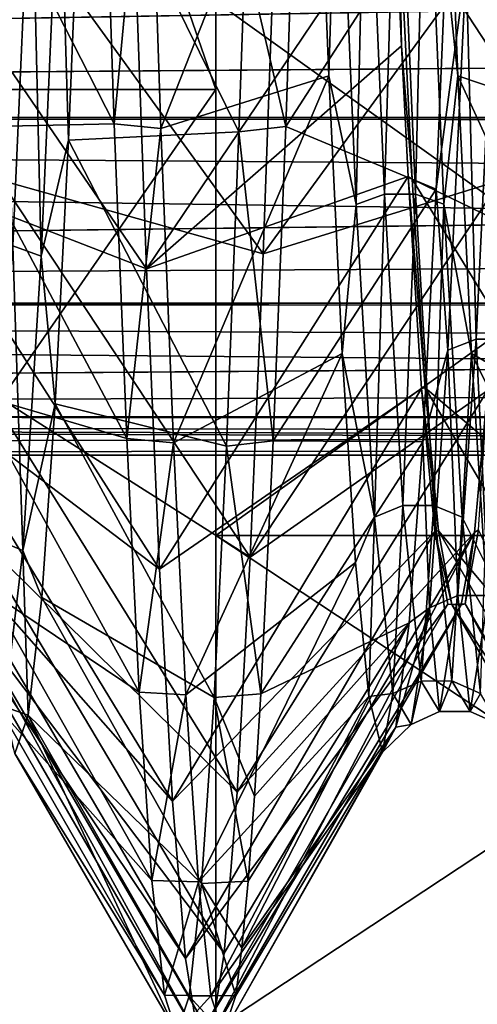
# Model space of a CAD drawing. Units: inches. Extents: x 153 to 463, y 65 to 149.
# Drawn here: x 169 to 170, y 99 to 101 of the extents above; entities that cross this region are included whole.
import ezdxf

# ---------------------------------------------------------------- set-up
doc = ezdxf.new("R2010")
doc.units = ezdxf.units.IN
doc.header["$MEASUREMENT"] = 0
for name, color, linetype in [('10', 7, 'Continuous'), ('11', 7, 'Continuous'), ('12', 7, 'Continuous'), ('14', 7, 'Continuous'), ('15', 7, 'Continuous'), ('1963', 7, 'Continuous'), ('2', 7, 'Continuous'), ('2071', 7, 'Continuous'), ('2072', 7, 'Continuous'), ('2073', 7, 'Continuous'), ('2074', 7, 'Continuous'), ('2103', 7, 'Continuous'), ('2104', 7, 'Continuous'), ('2107', 7, 'Continuous'), ('3', 7, 'Continuous'), ('4', 7, 'Continuous'), ('6', 7, 'Continuous'), ('7', 7, 'Continuous')]:
    doc.layers.add(name, color=color, linetype=linetype)

msp = doc.modelspace()

# ---------------------------------------------------------------- linework, layer by layer
at = {"layer": '10', "color": 2, "linetype": 'Continuous'}
for points in [[(169.6248, 112.5292, 192.7224), (169.6248, 100.9822, 192.7224), (165.6248, 112.5292, 192.7224), (169.6248, 112.5292, 192.7224)], [(169.6248, 100.9822, 192.7224), (165.6248, 100.9822, 192.7224), (165.6248, 112.5292, 192.7224), (169.6248, 100.9822, 192.7224)]]:
    msp.add_3dface(points, dxfattribs=at)
at = {"layer": '11', "color": 2, "linetype": 'Continuous'}
for points in [[(169.6248, 100.9822, 192.7224), (169.6248, 95.2087, 202.7224), (165.6248, 100.9822, 192.7224), (169.6248, 100.9822, 192.7224)], [(169.6248, 95.2087, 202.7224), (165.6248, 95.2087, 202.7224), (165.6248, 100.9822, 192.7224), (169.6248, 95.2087, 202.7224)]]:
    msp.add_3dface(points, dxfattribs=at)
at = {"layer": '12', "color": 2, "linetype": 'Continuous'}
for points in [[(170.1222, 101.0996, 207.1408), (170.1042, 101.4891, 207.5983), (170.1153, 101.465, 207.5722), (170.1222, 101.0996, 207.1408)], [(170.1507, 100.7417, 206.6401), (170.1222, 101.0996, 207.1408), (170.1153, 101.465, 207.5722), (170.1507, 100.7417, 206.6401)], [(170.1402, 100.7497, 206.6524), (170.1222, 101.0996, 207.1408), (170.1507, 100.7417, 206.6401), (170.1402, 100.7497, 206.6524)], [(170.1761, 100.1808, 205.6016), (170.1402, 100.7497, 206.6524), (170.1859, 100.183, 205.6066), (170.1761, 100.1808, 205.6016)], [(170.1859, 100.183, 205.6066), (170.1402, 100.7497, 206.6524), (170.1507, 100.7417, 206.6401), (170.1859, 100.183, 205.6066)], [(170.2212, 99.7994, 204.492), (170.1761, 100.1808, 205.6016), (170.1859, 100.183, 205.6066), (170.2212, 99.7994, 204.492)], [(170.2114, 99.7981, 204.4869), (170.1761, 100.1808, 205.6016), (170.2212, 99.7994, 204.492), (170.2114, 99.7981, 204.4869)], [(170.3532, 100.1761, 199.8537), (170.3178, 99.7949, 200.9704), (170.3287, 99.8026, 200.9401), (170.3532, 100.1761, 199.8537)], [(170.257, 99.6024, 203.3166), (170.2114, 99.7981, 204.4869), (170.2212, 99.7994, 204.492), (170.257, 99.6024, 203.3166)], [(170.2467, 99.6032, 203.327), (170.2114, 99.7981, 204.4869), (170.257, 99.6024, 203.3166), (170.2467, 99.6032, 203.327)], [(170.3178, 99.7949, 200.9704), (170.2822, 99.6014, 202.1398), (170.293, 99.6035, 202.1152), (170.3178, 99.7949, 200.9704)], [(170.3287, 99.8026, 200.9401), (170.3178, 99.7949, 200.9704), (170.293, 99.6035, 202.1152), (170.3287, 99.8026, 200.9401)], [(170.2822, 99.6014, 202.1398), (170.2467, 99.6032, 203.327), (170.257, 99.6024, 203.3166), (170.2822, 99.6014, 202.1398)], [(170.293, 99.6035, 202.1152), (170.2822, 99.6014, 202.1398), (170.257, 99.6024, 203.3166), (170.293, 99.6035, 202.1152)]]:
    msp.add_3dface(points, dxfattribs=at)
at = {"layer": '14', "color": 2, "linetype": 'Continuous'}
for points in [[(169.7863, 101.5165, 196.2369), (169.0843, 101.4652, 197.8723), (169.7517, 100.5421, 197.1629), (169.7863, 101.5165, 196.2369)], [(168.8002, 100.7497, 206.6524), (168.7642, 101.4891, 207.5983), (169.4395, 100.5018, 208.2365), (168.8002, 100.7497, 206.6524)], [(169.4395, 100.5018, 208.2365), (168.7642, 101.4891, 207.5983), (169.4048, 101.4694, 209.1696), (169.4395, 100.5018, 208.2365)], [(169.0843, 101.4652, 197.8723), (169.0487, 100.739, 198.8089), (169.7517, 100.5421, 197.1629), (169.0843, 101.4652, 197.8723)], [(170.1507, 100.7417, 206.6401), (170.1153, 101.465, 207.5722), (170.7923, 100.4302, 208.1542), (170.1507, 100.7417, 206.6401)], [(170.7923, 100.4302, 208.1542), (170.1153, 101.465, 207.5722), (170.7576, 101.3855, 209.0999), (170.7923, 100.4302, 208.1542)], [(168.8361, 100.1808, 205.6016), (168.8002, 100.7497, 206.6524), (169.4742, 99.6967, 207.16), (168.8361, 100.1808, 205.6016)], [(169.4742, 99.6967, 207.16), (168.8002, 100.7497, 206.6524), (169.4395, 100.5018, 208.2365), (169.4742, 99.6967, 207.16)], [(169.0487, 100.739, 198.8089), (169.0132, 100.1761, 199.8537), (169.717, 99.7292, 198.2335), (169.0487, 100.739, 198.8089)], [(169.7517, 100.5421, 197.1629), (169.0487, 100.739, 198.8089), (169.717, 99.7292, 198.2335), (169.7517, 100.5421, 197.1629)], [(170.1859, 100.183, 205.6066), (170.1507, 100.7417, 206.6401), (170.827, 99.6392, 207.0673), (170.1859, 100.183, 205.6066)], [(170.827, 99.6392, 207.0673), (170.1507, 100.7417, 206.6401), (170.7923, 100.4302, 208.1542), (170.827, 99.6392, 207.0673)], [(170.2212, 99.7994, 204.492), (170.1859, 100.183, 205.6066), (170.8617, 99.0333, 205.8674), (170.2212, 99.7994, 204.492)], [(170.8617, 99.0333, 205.8674), (170.1859, 100.183, 205.6066), (170.827, 99.6392, 207.0673), (170.8617, 99.0333, 205.8674)], [(168.8714, 99.7981, 204.4869), (168.8361, 100.1808, 205.6016), (169.5088, 99.0751, 205.9681), (168.8714, 99.7981, 204.4869)], [(169.5088, 99.0751, 205.9681), (168.8361, 100.1808, 205.6016), (169.4742, 99.6967, 207.16), (169.5088, 99.0751, 205.9681)], [(169.0132, 100.1761, 199.8537), (168.9778, 99.7949, 200.9704), (169.6823, 99.099, 199.4208), (169.0132, 100.1761, 199.8537)], [(169.717, 99.7292, 198.2335), (169.0132, 100.1761, 199.8537), (169.6823, 99.099, 199.4208), (169.717, 99.7292, 198.2335)], [(168.9067, 99.6032, 203.327), (168.8714, 99.7981, 204.4869), (169.5435, 98.6532, 204.6918), (168.9067, 99.6032, 203.327)], [(169.5435, 98.6532, 204.6918), (168.8714, 99.7981, 204.4869), (169.5088, 99.0751, 205.9681), (169.5435, 98.6532, 204.6918)], [(168.9778, 99.7949, 200.9704), (168.9422, 99.6014, 202.1398), (169.6476, 98.6678, 200.6941), (168.9778, 99.7949, 200.9704)], [(169.6823, 99.099, 199.4208), (168.9778, 99.7949, 200.9704), (169.6476, 98.6678, 200.6941), (169.6823, 99.099, 199.4208)], [(170.257, 99.6024, 203.3166), (170.2212, 99.7994, 204.492), (170.8963, 98.6282, 204.5856), (170.257, 99.6024, 203.3166)], [(170.8963, 98.6282, 204.5856), (170.2212, 99.7994, 204.492), (170.8617, 99.0333, 205.8674), (170.8963, 98.6282, 204.5856)], [(170.3287, 99.8026, 200.9401), (170.293, 99.6035, 202.1152), (170.9657, 98.4568, 201.9114), (170.3287, 99.8026, 200.9401)], [(168.9422, 99.6014, 202.1398), (168.9067, 99.6032, 203.327), (169.5782, 98.442, 203.3643), (168.9422, 99.6014, 202.1398)], [(169.5782, 98.442, 203.3643), (168.9067, 99.6032, 203.327), (169.5435, 98.6532, 204.6918), (169.5782, 98.442, 203.3643)], [(169.6476, 98.6678, 200.6941), (168.9422, 99.6014, 202.1398), (169.6129, 98.4469, 202.02), (169.6476, 98.6678, 200.6941)], [(169.6129, 98.4469, 202.02), (168.9422, 99.6014, 202.1398), (169.5782, 98.442, 203.3643), (169.6129, 98.4469, 202.02)], [(170.293, 99.6035, 202.1152), (170.257, 99.6024, 203.3166), (170.931, 98.4343, 203.2554), (170.293, 99.6035, 202.1152)], [(170.931, 98.4343, 203.2554), (170.257, 99.6024, 203.3166), (170.8963, 98.6282, 204.5856), (170.931, 98.4343, 203.2554)], [(170.9657, 98.4568, 201.9114), (170.293, 99.6035, 202.1152), (170.931, 98.4343, 203.2554), (170.9657, 98.4568, 201.9114)]]:
    msp.add_3dface(points, dxfattribs=at)
at = {"layer": '15', "color": 2, "linetype": 'Continuous'}
for points in [[(170.4243, 101.4652, 197.8723), (169.7863, 101.5165, 196.2369), (169.7517, 100.5421, 197.1629), (170.4243, 101.4652, 197.8723)], [(170.1042, 101.4891, 207.5983), (169.4395, 100.5018, 208.2365), (169.4048, 101.4694, 209.1696), (170.1042, 101.4891, 207.5983)], [(170.1042, 101.4891, 207.5983), (170.1222, 101.0996, 207.1408), (169.4395, 100.5018, 208.2365), (170.1042, 101.4891, 207.5983)], [(170.3887, 100.739, 198.8089), (170.4243, 101.4652, 197.8723), (169.7517, 100.5421, 197.1629), (170.3887, 100.739, 198.8089)], [(170.1222, 101.0996, 207.1408), (170.1402, 100.7497, 206.6524), (169.4395, 100.5018, 208.2365), (170.1222, 101.0996, 207.1408)], [(170.1402, 100.7497, 206.6524), (169.4742, 99.6967, 207.16), (169.4395, 100.5018, 208.2365), (170.1402, 100.7497, 206.6524)], [(170.1402, 100.7497, 206.6524), (170.1761, 100.1808, 205.6016), (169.4742, 99.6967, 207.16), (170.1402, 100.7497, 206.6524)], [(170.3532, 100.1761, 199.8537), (170.3887, 100.739, 198.8089), (169.717, 99.7292, 198.2335), (170.3532, 100.1761, 199.8537)], [(170.3887, 100.739, 198.8089), (169.7517, 100.5421, 197.1629), (169.717, 99.7292, 198.2335), (170.3887, 100.739, 198.8089)], [(170.1761, 100.1808, 205.6016), (169.5088, 99.0751, 205.9681), (169.4742, 99.6967, 207.16), (170.1761, 100.1808, 205.6016)], [(170.1761, 100.1808, 205.6016), (170.2114, 99.7981, 204.4869), (169.5088, 99.0751, 205.9681), (170.1761, 100.1808, 205.6016)], [(170.3178, 99.7949, 200.9704), (170.3532, 100.1761, 199.8537), (169.6823, 99.099, 199.4208), (170.3178, 99.7949, 200.9704)], [(170.3532, 100.1761, 199.8537), (169.717, 99.7292, 198.2335), (169.6823, 99.099, 199.4208), (170.3532, 100.1761, 199.8537)], [(170.2114, 99.7981, 204.4869), (169.5435, 98.6532, 204.6918), (169.5088, 99.0751, 205.9681), (170.2114, 99.7981, 204.4869)], [(170.2114, 99.7981, 204.4869), (170.2467, 99.6032, 203.327), (169.5435, 98.6532, 204.6918), (170.2114, 99.7981, 204.4869)], [(170.2822, 99.6014, 202.1398), (170.3178, 99.7949, 200.9704), (169.6129, 98.4469, 202.02), (170.2822, 99.6014, 202.1398)], [(170.3178, 99.7949, 200.9704), (169.6476, 98.6678, 200.6941), (169.6129, 98.4469, 202.02), (170.3178, 99.7949, 200.9704)], [(170.3178, 99.7949, 200.9704), (169.6823, 99.099, 199.4208), (169.6476, 98.6678, 200.6941), (170.3178, 99.7949, 200.9704)], [(170.2467, 99.6032, 203.327), (169.5782, 98.442, 203.3643), (169.5435, 98.6532, 204.6918), (170.2467, 99.6032, 203.327)], [(170.2467, 99.6032, 203.327), (170.2822, 99.6014, 202.1398), (169.5782, 98.442, 203.3643), (170.2467, 99.6032, 203.327)], [(170.2822, 99.6014, 202.1398), (169.6129, 98.4469, 202.02), (169.5782, 98.442, 203.3643), (170.2822, 99.6014, 202.1398)]]:
    msp.add_3dface(points, dxfattribs=at)
at = {"layer": '1963', "color": 7, "linetype": 'Continuous'}
for points in [[(188.2248, 101.5824, 198.383), (188.2248, 100.9074, 199.3468), (153.2248, 101.5822, 198.3835), (188.2248, 101.5824, 198.383)], [(153.2248, 100.9075, 206.0978), (192.9248, 101.5736, 207.0513), (153.2248, 101.5822, 207.0612), (153.2248, 100.9075, 206.0978)], [(153.2248, 101.5822, 198.3835), (188.2248, 100.9074, 199.3468), (153.2248, 100.9075, 199.3469), (153.2248, 101.5822, 198.3835)], [(192.9248, 101.2136, 206.5799), (192.9248, 101.5736, 207.0513), (153.2248, 100.9075, 206.0978), (192.9248, 101.2136, 206.5799)], [(192.9248, 100.8954, 206.0771), (192.9248, 101.2136, 206.5799), (153.2248, 100.9075, 206.0978), (192.9248, 100.8954, 206.0771)], [(153.2248, 100.4102, 205.0317), (192.9248, 100.8954, 206.0771), (153.2248, 100.9075, 206.0978), (153.2248, 100.4102, 205.0317)], [(188.2248, 100.9074, 199.3468), (188.2248, 100.41, 200.4132), (153.2248, 100.9075, 199.3469), (188.2248, 100.9074, 199.3468)], [(153.2248, 100.9075, 199.3469), (188.2248, 100.41, 200.4132), (153.2248, 100.4102, 200.413), (153.2248, 100.9075, 199.3469)], [(192.9248, 100.6231, 205.549), (192.9248, 100.8954, 206.0771), (153.2248, 100.4102, 205.0317), (192.9248, 100.6231, 205.549)], [(192.9248, 100.3986, 205), (192.9248, 100.6231, 205.549), (153.2248, 100.4102, 205.0317), (192.9248, 100.3986, 205)], [(153.2248, 100.1054, 203.8951), (192.9248, 100.3986, 205), (153.2248, 100.4102, 205.0317), (153.2248, 100.1054, 203.8951)], [(188.2248, 100.41, 200.4132), (188.2248, 100.1053, 201.5498), (153.2248, 100.4102, 200.413), (188.2248, 100.41, 200.4132)], [(153.2248, 100.4102, 200.413), (188.2248, 100.1053, 201.5498), (153.2248, 100.1054, 201.5496), (153.2248, 100.4102, 200.413)], [(192.9248, 100.2242, 204.4372), (192.9248, 100.3986, 205), (153.2248, 100.1054, 203.8951), (192.9248, 100.2242, 204.4372)], [(192.9248, 100.1003, 203.8658), (192.9248, 100.2242, 204.4372), (153.2248, 100.1054, 203.8951), (192.9248, 100.1003, 203.8658)], [(153.2248, 100.0027, 202.7224), (192.9248, 100.1003, 203.8658), (153.2248, 100.1054, 203.8951), (153.2248, 100.0027, 202.7224)], [(188.2248, 100.1053, 201.5498), (188.2248, 100.0027, 202.7224), (153.2248, 100.1054, 201.5496), (188.2248, 100.1053, 201.5498)], [(153.2248, 100.1054, 201.5496), (188.2248, 100.0027, 202.7224), (153.2248, 100.0027, 202.7224), (153.2248, 100.1054, 201.5496)], [(192.9248, 100.0269, 203.2929), (192.9248, 100.1003, 203.8658), (153.2248, 100.0027, 202.7224), (192.9248, 100.0269, 203.2929)], [(188.2248, 100.0027, 202.7224), (192.9248, 100.0269, 203.2929), (153.2248, 100.0027, 202.7224), (188.2248, 100.0027, 202.7224)]]:
    msp.add_3dface(points, dxfattribs=at)
at = {"layer": '2', "color": 2, "linetype": 'Continuous'}
for points in [[(169.6248, 113.7187, 213.6985), (169.6248, 115.0397, 212.7386), (169.6248, 99.7868, 213.6985), (169.6248, 113.7187, 213.6985)], [(169.6248, 99.7868, 213.6985), (169.6248, 115.0397, 212.7386), (169.6248, 98.4658, 212.7386), (169.6248, 99.7868, 213.6985)], [(169.6248, 98.4658, 212.7386), (169.6248, 115.0397, 212.7386), (169.6248, 112.5292, 212.7224), (169.6248, 98.4658, 212.7386)], [(169.6248, 113.7187, 191.7462), (169.6248, 98.4658, 192.7061), (169.6248, 115.0397, 192.7061), (169.6248, 113.7187, 191.7462)], [(169.6248, 115.0397, 192.7061), (169.6248, 98.4658, 192.7061), (169.6248, 100.9822, 192.7224), (169.6248, 115.0397, 192.7061)], [(169.6248, 112.5292, 192.7224), (169.6248, 115.0397, 192.7061), (169.6248, 100.9822, 192.7224), (169.6248, 112.5292, 192.7224)], [(169.6248, 101.2179, 214.4853), (169.6248, 113.7187, 213.6985), (169.6248, 99.7868, 213.6985), (169.6248, 101.2179, 214.4853)], [(169.6248, 99.7868, 191.7462), (169.6248, 98.4658, 192.7061), (169.6248, 113.7187, 191.7462), (169.6248, 99.7868, 191.7462)], [(169.6248, 112.2875, 190.9595), (169.6248, 99.7868, 191.7462), (169.6248, 113.7187, 191.7462), (169.6248, 112.2875, 190.9595)], [(169.6248, 100.9822, 212.7224), (169.6248, 98.4658, 212.7386), (169.6248, 112.5292, 212.7224), (169.6248, 100.9822, 212.7224)], [(169.6248, 101.2179, 190.9595), (169.6248, 99.7868, 191.7462), (169.6248, 112.2875, 190.9595), (169.6248, 101.2179, 190.9595)], [(169.6248, 97.2758, 211.621), (169.6248, 98.4658, 212.7386), (169.6248, 100.9822, 212.7224), (169.6248, 97.2758, 211.621)], [(169.6248, 95.2087, 202.7224), (169.6248, 97.2758, 211.621), (169.6248, 100.9822, 212.7224), (169.6248, 95.2087, 202.7224)], [(169.6248, 93.8553, 201.0923), (169.6248, 93.7527, 202.7224), (169.6248, 100.9822, 192.7224), (169.6248, 93.8553, 201.0923)], [(169.6248, 93.7527, 202.7224), (169.6248, 95.2087, 202.7224), (169.6248, 100.9822, 192.7224), (169.6248, 93.7527, 202.7224)], [(169.6248, 94.1614, 199.4888), (169.6248, 93.8553, 201.0923), (169.6248, 100.9822, 192.7224), (169.6248, 94.1614, 199.4888)], [(169.6248, 94.6659, 197.9364), (169.6248, 94.1614, 199.4888), (169.6248, 100.9822, 192.7224), (169.6248, 94.6659, 197.9364)], [(169.6248, 95.3609, 196.4596), (169.6248, 94.6659, 197.9364), (169.6248, 100.9822, 192.7224), (169.6248, 95.3609, 196.4596)], [(169.6248, 96.2354, 195.0815), (169.6248, 95.3609, 196.4596), (169.6248, 100.9822, 192.7224), (169.6248, 96.2354, 195.0815)], [(169.6248, 97.2758, 193.8237), (169.6248, 96.2354, 195.0815), (169.6248, 100.9822, 192.7224), (169.6248, 97.2758, 193.8237)], [(169.6248, 98.4658, 192.7061), (169.6248, 97.2758, 193.8237), (169.6248, 100.9822, 192.7224), (169.6248, 98.4658, 192.7061)]]:
    msp.add_3dface(points, dxfattribs=at)
at = {"layer": '2071', "color": 41, "linetype": 'Continuous', "true_color": 0xf7e363}
for points in [[(169.6871, 100.8687, 196.8685), (169.7039, 101.3493, 196.4221), (169.8122, 100.8833, 196.8538), (169.6871, 100.8687, 196.8685)], [(169.7039, 101.3493, 196.4221), (169.829, 101.3637, 196.4098), (169.8122, 100.8833, 196.8538), (169.7039, 101.3493, 196.4221)], [(169.6538, 100.0269, 197.8589), (169.6871, 100.8687, 196.8685), (169.7789, 100.0406, 197.84), (169.6538, 100.0269, 197.8589)], [(169.6871, 100.8687, 196.8685), (169.8122, 100.8833, 196.8538), (169.7789, 100.0406, 197.84), (169.6871, 100.8687, 196.8685)], [(169.6205, 99.3524, 198.9639), (169.6538, 100.0269, 197.8589), (169.7457, 99.363, 198.9431), (169.6205, 99.3524, 198.9639)], [(169.6538, 100.0269, 197.8589), (169.7789, 100.0406, 197.84), (169.7457, 99.363, 198.9431), (169.6538, 100.0269, 197.8589)], [(169.6205, 99.3524, 198.9639), (169.7457, 99.363, 198.9431), (169.7289, 99.0879, 199.538), (169.6205, 99.3524, 198.9639)], [(169.587, 98.8545, 200.1713), (169.6205, 99.3524, 198.9639), (169.712, 98.8602, 200.1537), (169.587, 98.8545, 200.1713)], [(169.6205, 99.3524, 198.9639), (169.7289, 99.0879, 199.538), (169.712, 98.8602, 200.1537), (169.6205, 99.3524, 198.9639)], [(169.5536, 98.5526, 201.4386), (169.587, 98.8545, 200.1713), (169.6784, 98.554, 201.4296), (169.5536, 98.5526, 201.4386)], [(169.587, 98.8545, 200.1713), (169.712, 98.8602, 200.1537), (169.6952, 98.6815, 200.7871), (169.587, 98.8545, 200.1713)], [(169.587, 98.8545, 200.1713), (169.6952, 98.6815, 200.7871), (169.6784, 98.554, 201.4296), (169.587, 98.8545, 200.1713)], [(169.5205, 98.4527, 202.7224), (169.5536, 98.5526, 201.4386), (169.6451, 98.4527, 202.7224), (169.5205, 98.4527, 202.7224)], [(169.5536, 98.5526, 201.4386), (169.6784, 98.554, 201.4296), (169.6451, 98.4527, 202.7224), (169.5536, 98.5526, 201.4386)]]:
    msp.add_3dface(points, dxfattribs=at)
at = {"layer": '2072', "color": 41, "linetype": 'Continuous', "true_color": 0xf7e363}
for points in [[(169.3196, 101.8846, 209.4448), (169.3532, 100.8906, 208.5982), (169.4446, 101.8735, 209.4367), (169.3196, 101.8846, 209.4448)], [(169.3532, 100.8906, 208.5982), (169.4782, 100.8776, 208.5852), (169.4446, 101.8735, 209.4367), (169.3532, 100.8906, 208.5982)], [(169.3532, 100.8906, 208.5982), (169.3865, 100.0466, 207.6129), (169.4782, 100.8776, 208.5852), (169.3532, 100.8906, 208.5982)], [(169.3865, 100.0466, 207.6129), (169.5115, 100.0358, 207.5981), (169.4782, 100.8776, 208.5852), (169.3865, 100.0466, 207.6129)], [(169.3865, 100.0466, 207.6129), (169.4197, 99.3667, 206.5087), (169.5115, 100.0358, 207.5981), (169.3865, 100.0466, 207.6129)], [(169.4197, 99.3667, 206.5087), (169.5447, 99.3597, 206.495), (169.5115, 100.0358, 207.5981), (169.4197, 99.3667, 206.5087)], [(169.4197, 99.3667, 206.5087), (169.4534, 98.8619, 205.2963), (169.5447, 99.3597, 206.495), (169.4197, 99.3667, 206.5087)], [(169.4534, 98.8619, 205.2963), (169.5783, 98.8584, 205.2855), (169.5447, 99.3597, 206.495), (169.4534, 98.8619, 205.2963)], [(169.4534, 98.8619, 205.2963), (169.4872, 98.5545, 204.0179), (169.5783, 98.8584, 205.2855), (169.4534, 98.8619, 205.2963)], [(169.4872, 98.5545, 204.0179), (169.6119, 98.5535, 204.012), (169.5783, 98.8584, 205.2855), (169.4872, 98.5545, 204.0179)], [(169.4872, 98.5545, 204.0179), (169.5205, 98.4527, 202.7224), (169.6119, 98.5535, 204.012), (169.4872, 98.5545, 204.0179)], [(169.5205, 98.4527, 202.7224), (169.6451, 98.4527, 202.7224), (169.6119, 98.5535, 204.012), (169.5205, 98.4527, 202.7224)]]:
    msp.add_3dface(points, dxfattribs=at)
at = {"layer": '2073', "color": 41, "linetype": 'Continuous', "true_color": 0xf7e363}
for points in [[(153.2248, 100.9071, 206.0973), (153.2248, 101.5821, 207.0614), (192.9248, 101.2136, 206.5799), (153.2248, 100.9071, 206.0973)], [(192.9248, 100.8954, 206.0771), (153.2248, 100.9071, 206.0973), (192.9248, 101.2136, 206.5799), (192.9248, 100.8954, 206.0771)], [(153.2248, 100.4098, 205.0307), (153.2248, 100.9071, 206.0973), (192.9248, 100.6231, 205.549), (153.2248, 100.4098, 205.0307)], [(192.9248, 100.6231, 205.549), (153.2248, 100.9071, 206.0973), (192.9248, 100.8954, 206.0771), (192.9248, 100.6231, 205.549)], [(192.9248, 100.3986, 205), (153.2248, 100.4098, 205.0307), (192.9248, 100.6231, 205.549), (192.9248, 100.3986, 205)], [(153.2248, 100.1052, 203.8941), (153.2248, 100.4098, 205.0307), (192.9248, 100.2242, 204.4372), (153.2248, 100.1052, 203.8941)], [(192.9248, 100.2242, 204.4372), (153.2248, 100.4098, 205.0307), (192.9248, 100.3986, 205), (192.9248, 100.2242, 204.4372)], [(192.9248, 100.1003, 203.8658), (153.2248, 100.1052, 203.8941), (192.9248, 100.2242, 204.4372), (192.9248, 100.1003, 203.8658)], [(153.2248, 100.0027, 202.7224), (153.2248, 100.1052, 203.8941), (192.9248, 100.0027, 202.7224), (153.2248, 100.0027, 202.7224)], [(192.9248, 100.0027, 202.7224), (153.2248, 100.1052, 203.8941), (192.9248, 100.0269, 203.2929), (192.9248, 100.0027, 202.7224)], [(192.9248, 100.0269, 203.2929), (153.2248, 100.1052, 203.8941), (192.9248, 100.1003, 203.8658), (192.9248, 100.0269, 203.2929)]]:
    msp.add_3dface(points, dxfattribs=at)
at = {"layer": '2074', "color": 41, "linetype": 'Continuous', "true_color": 0xf7e363}
for points in [[(153.2248, 101.5821, 198.3834), (153.2248, 100.9071, 199.3474), (192.9248, 101.5734, 198.3937), (153.2248, 101.5821, 198.3834)], [(192.9248, 101.5734, 198.3937), (153.2248, 100.9071, 199.3474), (192.9248, 101.2134, 198.8651), (192.9248, 101.5734, 198.3937)], [(192.9248, 101.2134, 198.8651), (153.2248, 100.9071, 199.3474), (192.9248, 100.8952, 199.3679), (192.9248, 101.2134, 198.8651)], [(153.2248, 100.9071, 199.3474), (153.2248, 100.4098, 200.414), (192.9248, 100.8952, 199.3679), (153.2248, 100.9071, 199.3474)], [(192.9248, 100.8952, 199.3679), (153.2248, 100.4098, 200.414), (192.9248, 100.6229, 199.8961), (192.9248, 100.8952, 199.3679)], [(192.9248, 100.6229, 199.8961), (153.2248, 100.4098, 200.414), (192.9248, 100.3985, 200.445), (192.9248, 100.6229, 199.8961)], [(153.2248, 100.4098, 200.414), (153.2248, 100.1052, 201.5506), (192.9248, 100.3985, 200.445), (153.2248, 100.4098, 200.414)], [(192.9248, 100.3985, 200.445), (153.2248, 100.1052, 201.5506), (192.9248, 100.2241, 201.0078), (192.9248, 100.3985, 200.445)], [(192.9248, 100.2241, 201.0078), (153.2248, 100.1052, 201.5506), (192.9248, 100.1002, 201.5791), (192.9248, 100.2241, 201.0078)], [(153.2248, 100.1052, 201.5506), (153.2248, 100.0027, 202.7224), (192.9248, 100.1002, 201.5791), (153.2248, 100.1052, 201.5506)], [(192.9248, 100.1002, 201.5791), (153.2248, 100.0027, 202.7224), (192.9248, 100.0269, 202.1519), (192.9248, 100.1002, 201.5791)], [(153.2248, 100.0027, 202.7224), (192.9248, 100.0027, 202.7224), (192.9248, 100.0269, 202.1519), (153.2248, 100.0027, 202.7224)]]:
    msp.add_3dface(points, dxfattribs=at)
at = {"layer": '2103', "color": 41, "linetype": 'Continuous', "true_color": 0xf7e363}
for points in [[(170.2378, 101.9272, 208.529), (170.2738, 101.0191, 207.6344), (170.6906, 100.8776, 208.5852), (170.2378, 101.9272, 208.529)], [(170.657, 101.8735, 209.4367), (170.2378, 101.9272, 208.529), (170.6906, 100.8776, 208.5852), (170.657, 101.8735, 209.4367)], [(169.3196, 101.8846, 209.4448), (168.9069, 101.7637, 208.3891), (169.3532, 100.8906, 208.5982), (169.3196, 101.8846, 209.4448)], [(168.9069, 101.7637, 208.3891), (168.9428, 100.8815, 207.469), (169.3532, 100.8906, 208.5982), (168.9069, 101.7637, 208.3891)], [(169.2306, 100.8466, 198.0192), (169.2666, 101.722, 197.0926), (169.6871, 100.8687, 196.8685), (169.2306, 100.8466, 198.0192)], [(169.6871, 100.8687, 196.8685), (169.2666, 101.722, 197.0926), (169.7039, 101.3493, 196.4221), (169.6871, 100.8687, 196.8685)], [(170.2738, 101.0191, 207.6344), (170.3098, 100.2744, 206.5998), (170.7239, 100.0358, 207.5981), (170.2738, 101.0191, 207.6344)], [(170.6906, 100.8776, 208.5852), (170.2738, 101.0191, 207.6344), (170.7239, 100.0358, 207.5981), (170.6906, 100.8776, 208.5852)], [(169.3532, 100.8906, 208.5982), (168.9428, 100.8815, 207.469), (169.3865, 100.0466, 207.6129), (169.3532, 100.8906, 208.5982)], [(168.9428, 100.8815, 207.469), (168.9788, 100.1666, 206.4136), (169.3865, 100.0466, 207.6129), (168.9428, 100.8815, 207.469)], [(169.6538, 100.0269, 197.8589), (169.2306, 100.8466, 198.0192), (169.6871, 100.8687, 196.8685), (169.6538, 100.0269, 197.8589)], [(169.1946, 100.1395, 199.0799), (169.2306, 100.8466, 198.0192), (169.6538, 100.0269, 197.8589), (169.1946, 100.1395, 199.0799)], [(170.3098, 100.2744, 206.5998), (170.3457, 99.7144, 205.4546), (170.7571, 99.3597, 206.495), (170.3098, 100.2744, 206.5998)], [(170.7239, 100.0358, 207.5981), (170.3098, 100.2744, 206.5998), (170.7571, 99.3597, 206.495), (170.7239, 100.0358, 207.5981)], [(168.9788, 100.1666, 206.4136), (169.0148, 99.6394, 205.2529), (169.4197, 99.3667, 206.5087), (168.9788, 100.1666, 206.4136)], [(169.3865, 100.0466, 207.6129), (168.9788, 100.1666, 206.4136), (169.4197, 99.3667, 206.5087), (169.3865, 100.0466, 207.6129)], [(169.1587, 99.6209, 200.2444), (169.1946, 100.1395, 199.0799), (169.6205, 99.3524, 198.9639), (169.1587, 99.6209, 200.2444)], [(169.6205, 99.3524, 198.9639), (169.1946, 100.1395, 199.0799), (169.6538, 100.0269, 197.8589), (169.6205, 99.3524, 198.9639)], [(169.0148, 99.6394, 205.2529), (169.0508, 99.3151, 204.0201), (169.4534, 98.8619, 205.2963), (169.0148, 99.6394, 205.2529)], [(169.4197, 99.3667, 206.5087), (169.0148, 99.6394, 205.2529), (169.4534, 98.8619, 205.2963), (169.4197, 99.3667, 206.5087)], [(169.1227, 99.3057, 201.4796), (169.1587, 99.6209, 200.2444), (169.587, 98.8545, 200.1713), (169.1227, 99.3057, 201.4796)], [(169.587, 98.8545, 200.1713), (169.1587, 99.6209, 200.2444), (169.6205, 99.3524, 198.9639), (169.587, 98.8545, 200.1713)], [(169.0508, 99.3151, 204.0201), (169.0867, 99.2028, 202.7502), (169.4872, 98.5545, 204.0179), (169.0508, 99.3151, 204.0201)], [(169.4534, 98.8619, 205.2963), (169.0508, 99.3151, 204.0201), (169.4872, 98.5545, 204.0179), (169.4534, 98.8619, 205.2963)], [(169.0867, 99.2028, 202.7502), (169.1227, 99.3057, 201.4796), (169.5205, 98.4527, 202.7224), (169.0867, 99.2028, 202.7502)], [(169.5205, 98.4527, 202.7224), (169.1227, 99.3057, 201.4796), (169.5536, 98.5526, 201.4386), (169.5205, 98.4527, 202.7224)], [(169.5536, 98.5526, 201.4386), (169.1227, 99.3057, 201.4796), (169.587, 98.8545, 200.1713), (169.5536, 98.5526, 201.4386)], [(169.4872, 98.5545, 204.0179), (169.0867, 99.2028, 202.7502), (169.5205, 98.4527, 202.7224), (169.4872, 98.5545, 204.0179)]]:
    msp.add_3dface(points, dxfattribs=at)
at = {"layer": '2104', "color": 41, "linetype": 'Continuous', "true_color": 0xf7e363}
for points in [[(169.4782, 100.8776, 208.5852), (169.8914, 101.9272, 208.529), (169.4446, 101.8735, 209.4367), (169.4782, 100.8776, 208.5852)], [(169.9274, 101.0191, 207.6344), (169.8914, 101.9272, 208.529), (169.4782, 100.8776, 208.5852), (169.9274, 101.0191, 207.6344)], [(170.2511, 101.5636, 197.2382), (170.2151, 100.7149, 198.1894), (169.8122, 100.8833, 196.8538), (170.2511, 101.5636, 197.2382)], [(169.829, 101.3637, 196.4098), (170.2511, 101.5636, 197.2382), (169.8122, 100.8833, 196.8538), (169.829, 101.3637, 196.4098)], [(169.5115, 100.0358, 207.5981), (169.9274, 101.0191, 207.6344), (169.4782, 100.8776, 208.5852), (169.5115, 100.0358, 207.5981)], [(169.9633, 100.2744, 206.5998), (169.9274, 101.0191, 207.6344), (169.5115, 100.0358, 207.5981), (169.9633, 100.2744, 206.5998)], [(169.8122, 100.8833, 196.8538), (170.2151, 100.7149, 198.1894), (169.7789, 100.0406, 197.84), (169.8122, 100.8833, 196.8538)], [(170.2151, 100.7149, 198.1894), (170.1792, 100.0384, 199.2698), (169.7789, 100.0406, 197.84), (170.2151, 100.7149, 198.1894)], [(169.5447, 99.3597, 206.495), (169.9633, 100.2744, 206.5998), (169.5115, 100.0358, 207.5981), (169.5447, 99.3597, 206.495)], [(169.9993, 99.7144, 205.4546), (169.9633, 100.2744, 206.5998), (169.5447, 99.3597, 206.495), (169.9993, 99.7144, 205.4546)], [(169.7789, 100.0406, 197.84), (170.1792, 100.0384, 199.2698), (169.7457, 99.363, 198.9431), (169.7789, 100.0406, 197.84)], [(170.1792, 100.0384, 199.2698), (170.1432, 99.5532, 200.4487), (169.7457, 99.363, 198.9431), (170.1792, 100.0384, 199.2698)], [(169.5783, 98.8584, 205.2855), (169.9993, 99.7144, 205.4546), (169.5447, 99.3597, 206.495), (169.5783, 98.8584, 205.2855)], [(170.0353, 99.3551, 204.2315), (169.9993, 99.7144, 205.4546), (169.5783, 98.8584, 205.2855), (170.0353, 99.3551, 204.2315)], [(170.1432, 99.5532, 200.4487), (170.1072, 99.2733, 201.6924), (169.6952, 98.6815, 200.7871), (170.1432, 99.5532, 200.4487)], [(169.712, 98.8602, 200.1537), (170.1432, 99.5532, 200.4487), (169.6952, 98.6815, 200.7871), (169.712, 98.8602, 200.1537)], [(169.7289, 99.0879, 199.538), (170.1432, 99.5532, 200.4487), (169.712, 98.8602, 200.1537), (169.7289, 99.0879, 199.538)], [(169.7457, 99.363, 198.9431), (170.1432, 99.5532, 200.4487), (169.7289, 99.0879, 199.538), (169.7457, 99.363, 198.9431)], [(169.6119, 98.5535, 204.012), (170.0353, 99.3551, 204.2315), (169.5783, 98.8584, 205.2855), (169.6119, 98.5535, 204.012)], [(170.0713, 99.2066, 202.9654), (170.0353, 99.3551, 204.2315), (169.6119, 98.5535, 204.012), (170.0713, 99.2066, 202.9654)], [(170.1072, 99.2733, 201.6924), (170.0713, 99.2066, 202.9654), (169.6451, 98.4527, 202.7224), (170.1072, 99.2733, 201.6924)], [(169.6784, 98.554, 201.4296), (170.1072, 99.2733, 201.6924), (169.6451, 98.4527, 202.7224), (169.6784, 98.554, 201.4296)], [(169.6952, 98.6815, 200.7871), (170.1072, 99.2733, 201.6924), (169.6784, 98.554, 201.4296), (169.6952, 98.6815, 200.7871)], [(169.6451, 98.4527, 202.7224), (170.0713, 99.2066, 202.9654), (169.6119, 98.5535, 204.012), (169.6451, 98.4527, 202.7224)]]:
    msp.add_3dface(points, dxfattribs=at)
at = {"layer": '2107', "color": 41, "linetype": 'Continuous', "true_color": 0xf7e363}
for points in [[(169.9274, 101.0191, 207.6344), (169.9523, 101.834, 208.3694), (169.8914, 101.9272, 208.529), (169.9274, 101.0191, 207.6344)], [(170.2738, 101.0191, 207.6344), (170.2378, 101.9272, 208.529), (170.1866, 101.8341, 208.3693), (170.2738, 101.0191, 207.6344)], [(170.0013, 100.6745, 207.0971), (170.0282, 101.8565, 208.3436), (169.9523, 101.834, 208.3694), (170.0013, 100.6745, 207.0971)], [(170.0772, 100.7023, 207.0771), (170.0282, 101.8565, 208.3436), (170.0013, 100.6745, 207.0971), (170.0772, 100.7023, 207.0771)], [(170.0772, 100.7023, 207.0771), (170.1107, 101.8565, 208.3436), (170.0282, 101.8565, 208.3436), (170.0772, 100.7023, 207.0771)], [(170.1597, 100.7023, 207.0771), (170.1107, 101.8565, 208.3436), (170.0772, 100.7023, 207.0771), (170.1597, 100.7023, 207.0771)], [(170.1597, 100.7023, 207.0771), (170.1866, 101.8341, 208.3693), (170.1107, 101.8565, 208.3436), (170.1597, 100.7023, 207.0771)], [(170.0013, 100.6745, 207.0971), (169.9523, 101.834, 208.3694), (169.9274, 101.0191, 207.6344), (170.0013, 100.6745, 207.0971)], [(170.2356, 100.6747, 207.097), (170.1866, 101.8341, 208.3693), (170.1597, 100.7023, 207.0771), (170.2356, 100.6747, 207.097)], [(170.2356, 100.6747, 207.097), (170.2738, 101.0191, 207.6344), (170.1866, 101.8341, 208.3693), (170.2356, 100.6747, 207.097)], [(169.2666, 101.722, 197.0926), (169.2306, 100.8466, 198.0192), (169.2062, 101.6528, 197.2386), (169.2666, 101.722, 197.0926)], [(169.1303, 101.676, 197.2636), (169.0813, 100.5637, 198.567), (169.0478, 101.676, 197.2636), (169.1303, 101.676, 197.2636)], [(169.1303, 101.676, 197.2636), (169.1572, 100.5354, 198.548), (169.0813, 100.5637, 198.567), (169.1303, 101.676, 197.2636)], [(169.2062, 101.6528, 197.2386), (169.1572, 100.5354, 198.548), (169.1303, 101.676, 197.2636), (169.2062, 101.6528, 197.2386)], [(169.2062, 101.6528, 197.2386), (169.2306, 100.8466, 198.0192), (169.1572, 100.5354, 198.548), (169.2062, 101.6528, 197.2386)], [(170.2511, 101.5636, 197.2382), (170.2954, 101.316, 197.5722), (170.2151, 100.7149, 198.1894), (170.2511, 101.5636, 197.2382)], [(170.2954, 101.316, 197.5722), (170.2464, 100.2837, 198.9496), (170.2151, 100.7149, 198.1894), (170.2954, 101.316, 197.5722)], [(170.2954, 101.316, 197.5722), (170.3223, 100.3132, 198.9668), (170.2464, 100.2837, 198.9496), (170.2954, 101.316, 197.5722)], [(170.3713, 101.3408, 197.5957), (170.3223, 100.3132, 198.9668), (170.2954, 101.316, 197.5722), (170.3713, 101.3408, 197.5957)], [(170.3713, 101.3408, 197.5957), (170.4048, 100.3132, 198.9668), (170.3223, 100.3132, 198.9668), (170.3713, 101.3408, 197.5957)], [(169.9633, 100.2744, 206.5998), (170.0013, 100.6745, 207.0971), (169.9274, 101.0191, 207.6344), (169.9633, 100.2744, 206.5998)], [(170.3098, 100.2744, 206.5998), (170.2738, 101.0191, 207.6344), (170.2356, 100.6747, 207.097), (170.3098, 100.2744, 206.5998)], [(169.2306, 100.8466, 198.0192), (169.1946, 100.1395, 199.0799), (169.1572, 100.5354, 198.548), (169.2306, 100.8466, 198.0192)], [(170.2151, 100.7149, 198.1894), (170.2464, 100.2837, 198.9496), (170.1792, 100.0384, 199.2698), (170.2151, 100.7149, 198.1894)], [(170.0503, 99.8362, 205.5937), (170.0772, 100.7023, 207.0771), (170.0013, 100.6745, 207.0971), (170.0503, 99.8362, 205.5937)], [(170.1262, 99.8678, 205.5806), (170.0772, 100.7023, 207.0771), (170.0503, 99.8362, 205.5937), (170.1262, 99.8678, 205.5806)], [(170.1262, 99.8678, 205.5806), (170.1597, 100.7023, 207.0771), (170.0772, 100.7023, 207.0771), (170.1262, 99.8678, 205.5806)], [(170.2087, 99.8678, 205.5805), (170.1597, 100.7023, 207.0771), (170.1262, 99.8678, 205.5806), (170.2087, 99.8678, 205.5805)], [(170.2087, 99.8678, 205.5805), (170.2356, 100.6747, 207.097), (170.1597, 100.7023, 207.0771), (170.2087, 99.8678, 205.5805)], [(170.0503, 99.8362, 205.5937), (170.0013, 100.6745, 207.0971), (169.9633, 100.2744, 206.5998), (170.0503, 99.8362, 205.5937)], [(170.2847, 99.8363, 205.5936), (170.2356, 100.6747, 207.097), (170.2087, 99.8678, 205.5805), (170.2847, 99.8363, 205.5936)], [(170.2847, 99.8363, 205.5936), (170.3098, 100.2744, 206.5998), (170.2356, 100.6747, 207.097), (170.2847, 99.8363, 205.5936)], [(169.0813, 100.5637, 198.567), (169.1082, 99.7465, 200.0779), (169.0322, 99.7784, 200.0899), (169.0813, 100.5637, 198.567)], [(169.1572, 100.5354, 198.548), (169.1082, 99.7465, 200.0779), (169.0813, 100.5637, 198.567), (169.1572, 100.5354, 198.548)], [(169.1572, 100.5354, 198.548), (169.1946, 100.1395, 199.0799), (169.1082, 99.7465, 200.0779), (169.1572, 100.5354, 198.548)], [(170.3223, 100.3132, 198.9668), (170.2733, 99.6258, 200.5364), (170.2464, 100.2837, 198.9496), (170.3223, 100.3132, 198.9668)], [(170.3223, 100.3132, 198.9668), (170.3558, 99.6258, 200.5364), (170.2733, 99.6258, 200.5364), (170.3223, 100.3132, 198.9668)], [(170.4048, 100.3132, 198.9668), (170.3558, 99.6258, 200.5364), (170.3223, 100.3132, 198.9668), (170.4048, 100.3132, 198.9668)], [(169.9993, 99.7144, 205.4546), (170.0503, 99.8362, 205.5937), (169.9633, 100.2744, 206.5998), (169.9993, 99.7144, 205.4546)], [(170.2464, 100.2837, 198.9496), (170.1974, 99.5931, 200.5264), (170.1792, 100.0384, 199.2698), (170.2464, 100.2837, 198.9496)], [(170.2464, 100.2837, 198.9496), (170.2733, 99.6258, 200.5364), (170.1974, 99.5931, 200.5264), (170.2464, 100.2837, 198.9496)], [(170.3457, 99.7144, 205.4546), (170.3098, 100.2744, 206.5998), (170.2847, 99.8363, 205.5936), (170.3457, 99.7144, 205.4546)], [(169.1946, 100.1395, 199.0799), (169.1587, 99.6209, 200.2444), (169.1082, 99.7465, 200.0779), (169.1946, 100.1395, 199.0799)], [(170.1792, 100.0384, 199.2698), (170.1974, 99.5931, 200.5264), (170.1432, 99.5532, 200.4487), (170.1792, 100.0384, 199.2698)], [(170.0993, 99.3633, 203.9385), (170.1262, 99.8678, 205.5806), (170.0503, 99.8362, 205.5937), (170.0993, 99.3633, 203.9385)], [(170.1752, 99.397, 203.933), (170.1262, 99.8678, 205.5806), (170.0993, 99.3633, 203.9385), (170.1752, 99.397, 203.933)], [(170.1752, 99.397, 203.933), (170.2087, 99.8678, 205.5805), (170.1262, 99.8678, 205.5806), (170.1752, 99.397, 203.933)], [(170.2577, 99.3971, 203.933), (170.2087, 99.8678, 205.5805), (170.1752, 99.397, 203.933), (170.2577, 99.3971, 203.933)], [(170.2577, 99.3971, 203.933), (170.2847, 99.8363, 205.5936), (170.2087, 99.8678, 205.5805), (170.2577, 99.3971, 203.933)], [(170.0353, 99.3551, 204.2315), (170.0503, 99.8362, 205.5937), (169.9993, 99.7144, 205.4546), (170.0353, 99.3551, 204.2315)], [(170.0993, 99.3633, 203.9385), (170.0503, 99.8362, 205.5937), (170.0353, 99.3551, 204.2315), (170.0993, 99.3633, 203.9385)], [(170.3337, 99.3635, 203.9385), (170.2847, 99.8363, 205.5936), (170.2577, 99.3971, 203.933), (170.3337, 99.3635, 203.9385)], [(170.3337, 99.3635, 203.9385), (170.3457, 99.7144, 205.4546), (170.2847, 99.8363, 205.5936), (170.3337, 99.3635, 203.9385)], [(169.1082, 99.7465, 200.0779), (169.0592, 99.3278, 201.7475), (169.0322, 99.7784, 200.0899), (169.1082, 99.7465, 200.0779)], [(169.1082, 99.7465, 200.0779), (169.1227, 99.3057, 201.4796), (169.0592, 99.3278, 201.7475), (169.1082, 99.7465, 200.0779)], [(169.1587, 99.6209, 200.2444), (169.1227, 99.3057, 201.4796), (169.1082, 99.7465, 200.0779), (169.1587, 99.6209, 200.2444)], [(170.2733, 99.6258, 200.5364), (170.2242, 99.3149, 202.2215), (170.1974, 99.5931, 200.5264), (170.2733, 99.6258, 200.5364)], [(170.2733, 99.6258, 200.5364), (170.3068, 99.315, 202.2215), (170.2242, 99.3149, 202.2215), (170.2733, 99.6258, 200.5364)], [(170.3558, 99.6258, 200.5364), (170.3068, 99.315, 202.2215), (170.2733, 99.6258, 200.5364), (170.3558, 99.6258, 200.5364)], [(170.3558, 99.6258, 200.5364), (170.3827, 99.281, 202.2192), (170.3068, 99.315, 202.2215), (170.3558, 99.6258, 200.5364)], [(170.1974, 99.5931, 200.5264), (170.1483, 99.2808, 202.2192), (170.1072, 99.2733, 201.6924), (170.1974, 99.5931, 200.5264)], [(170.1432, 99.5532, 200.4487), (170.1974, 99.5931, 200.5264), (170.1072, 99.2733, 201.6924), (170.1432, 99.5532, 200.4487)], [(170.1974, 99.5931, 200.5264), (170.2242, 99.3149, 202.2215), (170.1483, 99.2808, 202.2192), (170.1974, 99.5931, 200.5264)], [(170.1483, 99.2808, 202.2192), (170.1752, 99.397, 203.933), (170.0993, 99.3633, 203.9385), (170.1483, 99.2808, 202.2192)], [(170.2242, 99.3149, 202.2215), (170.1752, 99.397, 203.933), (170.1483, 99.2808, 202.2192), (170.2242, 99.3149, 202.2215)], [(170.2242, 99.3149, 202.2215), (170.2577, 99.3971, 203.933), (170.1752, 99.397, 203.933), (170.2242, 99.3149, 202.2215)], [(170.3068, 99.315, 202.2215), (170.2577, 99.3971, 203.933), (170.2242, 99.3149, 202.2215), (170.3068, 99.315, 202.2215)], [(170.3068, 99.315, 202.2215), (170.3337, 99.3635, 203.9385), (170.2577, 99.3971, 203.933), (170.3068, 99.315, 202.2215)], [(170.0713, 99.2066, 202.9654), (170.0993, 99.3633, 203.9385), (170.0353, 99.3551, 204.2315), (170.0713, 99.2066, 202.9654)], [(170.1483, 99.2808, 202.2192), (170.0993, 99.3633, 203.9385), (170.0713, 99.2066, 202.9654), (170.1483, 99.2808, 202.2192)], [(170.3827, 99.281, 202.2192), (170.3337, 99.3635, 203.9385), (170.3068, 99.315, 202.2215), (170.3827, 99.281, 202.2192)], [(169.1227, 99.3057, 201.4796), (169.0867, 99.2028, 202.7502), (169.0592, 99.3278, 201.7475), (169.1227, 99.3057, 201.4796)], [(170.1072, 99.2733, 201.6924), (170.1483, 99.2808, 202.2192), (170.0713, 99.2066, 202.9654), (170.1072, 99.2733, 201.6924)]]:
    msp.add_3dface(points, dxfattribs=at)
at = {"layer": '3', "color": 2, "linetype": 'Continuous'}
for points in [[(171.6248, 101.2179, 190.9595), (171.6248, 99.7868, 191.7462), (169.6248, 101.2179, 190.9595), (171.6248, 101.2179, 190.9595)], [(171.6248, 99.7868, 191.7462), (169.6248, 99.7868, 191.7462), (169.6248, 101.2179, 190.9595), (171.6248, 99.7868, 191.7462)], [(171.6248, 99.7868, 191.7462), (171.6248, 98.4658, 192.7061), (169.6248, 99.7868, 191.7462), (171.6248, 99.7868, 191.7462)], [(171.6248, 98.4658, 192.7061), (169.6248, 98.4658, 192.7061), (169.6248, 99.7868, 191.7462), (171.6248, 98.4658, 192.7061)]]:
    msp.add_3dface(points, dxfattribs=at)
at = {"layer": '4', "color": 2, "linetype": 'Continuous'}
for points in [[(171.6248, 99.7868, 213.6985), (171.6248, 101.2179, 214.4853), (169.6248, 99.7868, 213.6985), (171.6248, 99.7868, 213.6985)], [(171.6248, 101.2179, 214.4853), (169.6248, 101.2179, 214.4853), (169.6248, 99.7868, 213.6985), (171.6248, 101.2179, 214.4853)], [(171.6248, 98.4658, 212.7386), (171.6248, 99.7868, 213.6985), (169.6248, 98.4658, 212.7386), (171.6248, 98.4658, 212.7386)], [(171.6248, 99.7868, 213.6985), (169.6248, 99.7868, 213.6985), (169.6248, 98.4658, 212.7386), (171.6248, 99.7868, 213.6985)]]:
    msp.add_3dface(points, dxfattribs=at)
at = {"layer": '6', "color": 2, "linetype": 'Continuous'}
for points in [[(169.6248, 95.2087, 202.7224), (169.6248, 100.9822, 212.7224), (165.6248, 95.2087, 202.7224), (169.6248, 95.2087, 202.7224)], [(165.6248, 95.2087, 202.7224), (169.6248, 100.9822, 212.7224), (165.6248, 100.9822, 212.7224), (165.6248, 95.2087, 202.7224)]]:
    msp.add_3dface(points, dxfattribs=at)
at = {"layer": '7', "color": 2, "linetype": 'Continuous'}
for points in [[(169.6248, 100.9822, 212.7224), (169.6248, 112.5292, 212.7224), (165.6248, 100.9822, 212.7224), (169.6248, 100.9822, 212.7224)], [(169.6248, 112.5292, 212.7224), (165.6248, 112.5292, 212.7224), (165.6248, 100.9822, 212.7224), (169.6248, 112.5292, 212.7224)]]:
    msp.add_3dface(points, dxfattribs=at)

doc.saveas('drawing.dxf')
